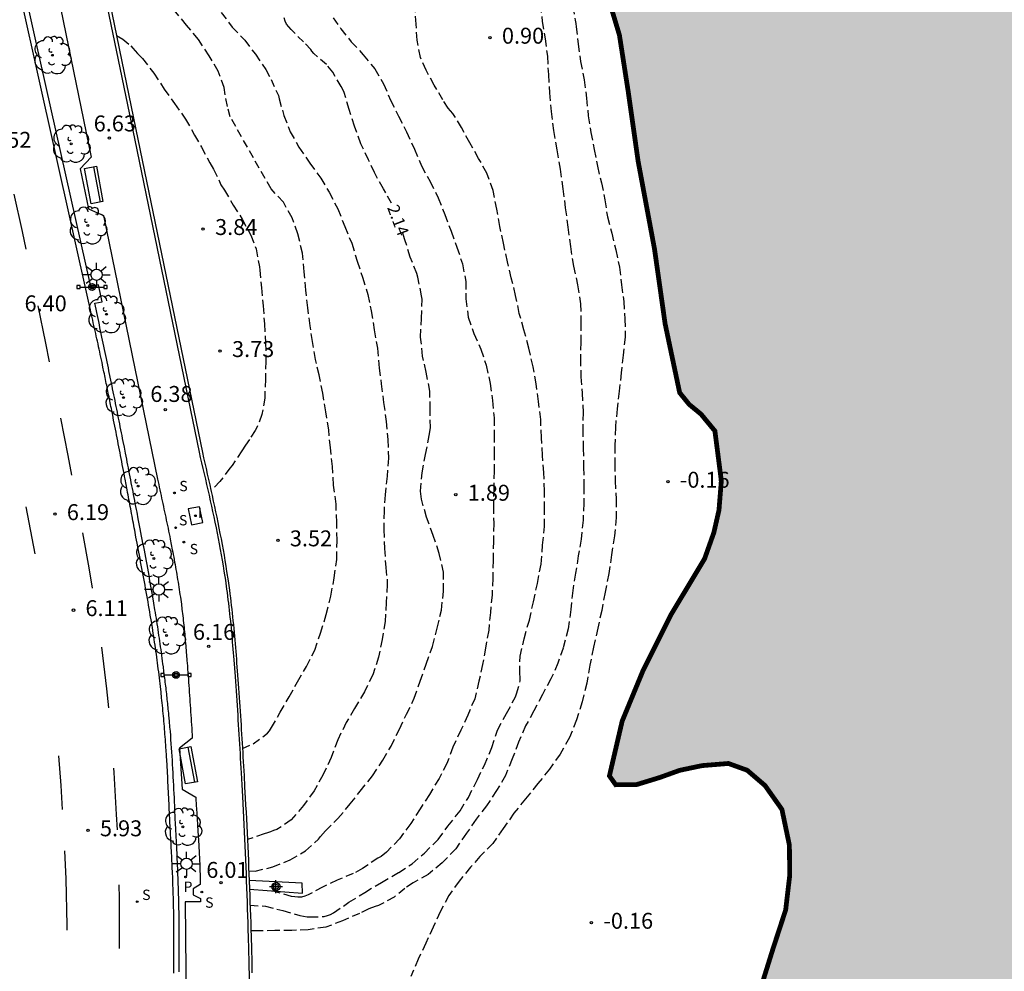
# Model space of a CAD drawing. Units: metres. Extents: x 582743 to 583095, y 4796790 to 4797041.
# Drawn here: x 582803 to 582865, y 4796841 to 4796901 of the extents above; entities that cross this region are included whole.
import ezdxf

# ---------------------------------------------------------------- set-up
doc = ezdxf.new("R2010")
doc.units = ezdxf.units.M
doc.header["$MEASUREMENT"] = 0
doc.linetypes.add('TRAZOS_NORMALES', pattern=[0.75, 0.5, -0.25])
for name, color, linetype in [('020194', 31, 'TRAZOS_NORMALES'), ('020195', 30, 'TRAZOS_NORMALES'), ('020204', 9, 'Continuous'), ('020307', 24, 'Continuous'), ('020308', 9, 'Continuous'), ('060106', 9, 'BARANDILLA'), ('060108', 9, 'Continuous'), ('070105', 6, 'Continuous'), ('070113', 9, 'Continuous'), ('090202', 1, 'Continuous'), ('090210', 9, 'Continuous'), ('100116', 71, 'Continuous'), ('100202', 3, 'Continuous'), ('210203', 4, 'Continuous'), ('210204', 9, 'Continuous'), ('210303', 4, 'Continuous'), ('210304', 9, 'Continuous'), ('250206', 9, 'Continuous'), ('260101', 9, 'Continuous'), ('270104', 9, 'Continuous'), ('270204', 9, 'Continuous'), ('270304', 9, 'Continuous'), ('990506', 131, 'Continuous'), ('Centroides', 1, 'Continuous')]:
    doc.layers.add(name, color=color, linetype=linetype)
doc.layers.add('050111', color=5, linetype='Continuous', lineweight=30)
doc.styles.add('ARIAL', font='arial.ttf', dxfattribs={"height": 1})
doc.styles.add('ARIALI', font='ariali.ttf', dxfattribs={"height": 1})
doc.styles.add('ROMANS', font='romans__.ttf', dxfattribs={"height": 1})
doc.linetypes.add('BARANDILLA', pattern='A,1,[201,DONOSTI.shx,S=0.1,R=0,X=0,Y=0],1', length=2)

# ---------------------------------------------------------------- blocks, each defined once
blk = doc.blocks.new('Centroide')
for points in [[(0.402, 0), (-0.402, 0)], [(0, -0.402), (0, 0.402)]]:
    blk.add_lwpolyline(points)
for radius in [0.256, 0.159]:
    blk.add_circle((0, 0), radius)
blk = doc.blocks.new('FAROLA')
for p, q in [((0, 0.355), (0, 0.755)), ((-0.355, 0), (-0.895, 0)), ((-0.63, 0.51), (-0.255, 0.245)), ((0.605, 0.49), (0.276, 0.223)), ((0.355, 0), (0.855, 0)), ((-0.65, -0.52), (-0.255, -0.24)), ((0, -0.355), (0, -0.755)), ((0.585, -0.52), (0.256, -0.246))]:
    blk.add_line(p, q)
blk.add_circle((0, 0), 0.355)
blk = doc.blocks.new('ARBOL')
blk.add_circle((0, 0), 0.0587)
for centre, radius, start, end in [((-0.564, 0.381), 0.532, 92.28, 254.58), ((-0.28, 0.855), 0.3, 359.28777, 173.60777), ((0.097, 0.97), 0.21, 23.15651, 160.46651), ((0.438, 0.881), 0.24, 301.57804, 139.32804), ((0.656, 0.288), 0.443, 319.85562, 114.76562), ((-0.091, 0.321), 0.12, 119.14, 310.56), ((0.819, -0.249), 0.383, 235.52754, 62.02753), ((-0.556, -0.339), 0.555, 142.64, 266.54), ((-0.039, -0.384), 0.21, 189.64, 323.88), ((-0.301, -0.676), 0.45, 213.78, 295.32), ((0.299, -0.624), 0.532, 224.67, 0.24)]:
    blk.add_arc(centre, radius, start, end)
blk = doc.blocks.new('REIND')
blk.add_circle((0, 0), 0.055)
blk = doc.blocks.new('BANCO')
blk.add_line((1.125, 0.1875), (-1.125, 0.1875))
blk.add_lwpolyline([(1.125, 0.75), (1.125, 0), (-1.125, 0), (-1.125, 0.75)], close=True)
blk = doc.blocks.new('SANEA')
blk.add_circle((0, 0), 0.055)
blk = doc.blocks.new('PANINF')
for p, q in [((-0.749, 0), (0, 0)), ((0, 0), (0.749, 0))]:
    blk.add_line(p, q)
for points in [[(-0.749, -0.099), (-0.749, 0.099), (-0.947, 0.099), (-0.947, -0.099)], [(0.947, -0.099), (0.947, 0.099), (0.749, 0.099), (0.749, -0.099)]]:
    blk.add_lwpolyline(points, close=True)
for radius in [0.21, 0.12]:
    blk.add_circle((0, 0), radius)
blk = doc.blocks.new('COTAPU')
blk.add_circle((0, 0), 0.075)
blk = doc.blocks.new('PLUVI2')
blk.add_circle((0, 0), 0.055)

msp = doc.modelspace()

# ---------------------------------------------------------------- hatches: boundary and pattern name
at = {"layer": '990506'}
msp.add_hatch(color=256, dxfattribs=at).paths.add_polyline_path([(582873.274, 4796963.88), (582867.196, 4796960.731), (582863.343, 4796958.708), (582853.235, 4796953.334), (582853.25, 4796953.28), (582853.263, 4796953.229), (582853.274, 4796953.176), (582853.284, 4796953.122), (582853.293, 4796953.066), (582853.3, 4796953.009), (582853.304, 4796952.95), (582853.307, 4796952.89), (582853.306, 4796952.779), (582853.297, 4796952.667), (582853.288, 4796952.604), (582853.278, 4796952.542), (582853.265, 4796952.481), (582853.249, 4796952.421), (582853.232, 4796952.362), (582853.212, 4796952.304), (582853.19, 4796952.247), (582853.166, 4796952.19), (582853.141, 4796952.135), (582853.113, 4796952.081), (582853.083, 4796952.027), (582853.051, 4796951.975), (582853.018, 4796951.924), (582852.982, 4796951.873), (582852.944, 4796951.824), (582852.905, 4796951.776), (582852.864, 4796951.73), (582852.82, 4796951.685), (582852.775, 4796951.641), (582852.727, 4796951.599), (582852.644, 4796951.531), (582852.558, 4796951.47), (582852.513, 4796951.441), (582852.466, 4796951.413), (582852.42, 4796951.387), (582852.372, 4796951.363), (582852.324, 4796951.34), (582852.275, 4796951.319), (582852.226, 4796951.3), (582852.176, 4796951.282), (582852.125, 4796951.266), (582852.074, 4796951.252), (582852.023, 4796951.239), (582851.971, 4796951.228), (582851.918, 4796951.219), (582851.866, 4796951.212), (582851.812, 4796951.206), (582851.759, 4796951.202), (582851.705, 4796951.201), (582851.651, 4796951.201), (582851.597, 4796951.203), (582851.543, 4796951.207), (582851.444, 4796951.217), (582851.346, 4796951.236), (582851.292, 4796951.248), (582851.238, 4796951.262), (582851.186, 4796951.278), (582851.135, 4796951.296), (582851.085, 4796951.315), (582851.036, 4796951.335), (582850.988, 4796951.357), (582850.941, 4796951.381), (582850.895, 4796951.405), (582850.851, 4796951.431), (582850.807, 4796951.457), (582850.765, 4796951.485), (582850.724, 4796951.514), (582850.683, 4796951.544), (582850.644, 4796951.574), (582850.606, 4796951.606), (582850.568, 4796951.638), (582850.532, 4796951.671), (582850.497, 4796951.705), (582850.463, 4796951.74), (582850.411, 4796951.795), (582850.394, 4796951.815), (582830.251, 4796941.162), (582830.255, 4796941.144), (582830.266, 4796941.101), (582830.275, 4796941.056), (582830.283, 4796941.011), (582830.291, 4796940.964), (582830.297, 4796940.917), (582830.306, 4796940.821), (582830.308, 4796940.723), (582830.308, 4796940.664), (582830.305, 4796940.605), (582830.3, 4796940.547), (582830.293, 4796940.489), (582830.284, 4796940.431), (582830.273, 4796940.374), (582830.26, 4796940.318), (582830.246, 4796940.262), (582830.229, 4796940.206), (582830.21, 4796940.151), (582830.19, 4796940.096), (582830.168, 4796940.042), (582830.144, 4796939.989), (582830.117, 4796939.936), (582830.089, 4796939.885), (582830.059, 4796939.833), (582830.027, 4796939.783), (582829.993, 4796939.734), (582829.957, 4796939.685), (582829.919, 4796939.638), (582829.848, 4796939.557), (582829.773, 4796939.483), (582829.73, 4796939.444), (582829.687, 4796939.407), (582829.642, 4796939.372), (582829.597, 4796939.339), (582829.55, 4796939.307), (582829.503, 4796939.277), (582829.454, 4796939.249), (582829.405, 4796939.222), (582829.355, 4796939.198), (582829.304, 4796939.175), (582829.252, 4796939.153), (582829.2, 4796939.134), (582829.146, 4796939.116), (582829.092, 4796939.1), (582829.038, 4796939.086), (582828.983, 4796939.074), (582828.927, 4796939.064), (582828.871, 4796939.056), (582828.814, 4796939.05), (582828.757, 4796939.046), (582828.66, 4796939.042), (582828.564, 4796939.046), (582828.515, 4796939.049), (582828.466, 4796939.054), (582828.417, 4796939.061), (582828.369, 4796939.069), (582828.322, 4796939.078), (582828.275, 4796939.089), (582828.228, 4796939.101), (582828.182, 4796939.114), (582828.137, 4796939.129), (582828.092, 4796939.144), (582828.048, 4796939.161), (582828.004, 4796939.18), (582827.961, 4796939.199), (582827.918, 4796939.22), (582827.876, 4796939.242), (582827.835, 4796939.265), (582827.795, 4796939.29), (582827.755, 4796939.315), (582827.715, 4796939.342), (582827.677, 4796939.37), (582827.609, 4796939.423), (582827.544, 4796939.479), (582827.51, 4796939.511), (582827.477, 4796939.543), (582827.446, 4796939.576), (582827.416, 4796939.608), (582827.38, 4796939.661), (582823.688, 4796937.709), (582827.804, 4796931.335), (582830.011, 4796923.264), (582833.371, 4796916.392), (582838.304, 4796906.758), (582838.699, 4796905.3), (582839.487, 4796902.896), (582840.467, 4796899.636), (582841.018, 4796896.096), (582841.646, 4796891.688), (582842.67, 4796886.2), (582843.338, 4796881.492), (582844.25, 4796877.173), (582844.846, 4796876.437), (582845.59, 4796875.825), (582846.462, 4796874.769), (582846.866, 4796871.637), (582846.718, 4796869.797), (582846.398, 4796868.389), (582845.814, 4796866.741), (582843.708, 4796863.235), (582841.962, 4796859.749), (582840.642, 4796856.549), (582839.84, 4796853.105), (582840.236, 4796852.549), (582841.537, 4796852.557), (582843.005, 4796853.007), (582844.247, 4796853.455), (582845.659, 4796853.753), (582847.311, 4796853.887), (582848.489, 4796853.461), (582849.609, 4796852.501), (582850.669, 4796851.003), (582851.139, 4796848.759), (582851.159, 4796846.853), (582850.905, 4796844.689), (582850.105, 4796842.239), (582849.301, 4796839.665), (582847.721, 4796836.714), (582846.695, 4796835.254), (582845.029, 4796833.436), (582842.897, 4796829.85), (582841.625, 4796827.672), (582840.667, 4796825.4), (582839.589, 4796822.542), (582838.167, 4796819.578), (582838.167, 4796818.318), (582838.779, 4796817.082), (582839.925, 4796816.402), (582840.887, 4796815.43), (582841.575, 4796814.284), (582842.341, 4796812.37), (582842.815, 4796811.44), (582843.664, 4796809.826), (582844.362, 4796808.51), (582845.064, 4796807.63), (582845.49, 4796806.174), (582845.566, 4796804.569), (582845.568, 4796802.413), (582845.784, 4796801.231), (582846.452, 4796799.855), (582846.896, 4796798.491), (582847.232, 4796796.721), (582847.556, 4796794.839), (582847.692, 4796792.707), (582848.058, 4796791.183), (582848.207, 4796790.141), (582900.641, 4796790.14), (582901.072, 4796791.39), (582902.004, 4796794.472), (582902.291, 4796796.758), (582902.495, 4796800.393), (582902.553, 4796803.577), (582902.421, 4796805.285), (582902.671, 4796809.097), (582902.835, 4796813.309), (582902.531, 4796816.713), (582902.497, 4796819.729), (582902.473, 4796823.701), (582902.661, 4796826.689), (582903.085, 4796828.681), (582903.647, 4796829.505), (582904.391, 4796830.219), (582905.377, 4796830.737), (582906.407, 4796831.728), (582906.571, 4796833.948), (582905.631, 4796836.094), (582904.519, 4796838.196), (582903.847, 4796840.97), (582903.299, 4796842.65), (582902.566, 4796844.656), (582901.962, 4796846.224), (582901.242, 4796849.07), (582899.988, 4796852.974), (582899.116, 4796855.752), (582898.334, 4796858.596), (582897.998, 4796860.764), (582898.214, 4796862.878), (582898.376, 4796864.894), (582898.912, 4796866.67), (582899.332, 4796869.064), (582899.294, 4796871.074), (582899.368, 4796874.277), (582899.554, 4796877.825), (582899.674, 4796882.603), (582900.255, 4796886.463), (582901.031, 4796890.539), (582902.159, 4796894.893), (582903.083, 4796897.659), (582903.539, 4796899.241), (582904.465, 4796903.318), (582906.045, 4796909.932), (582907.018, 4796913.386), (582908.201, 4796918.494), (582906.881, 4796921.102), (582904.401, 4796924.126), (582901.009, 4796926.686), (582897.162, 4796930.438), (582892.962, 4796935.542), (582891.93, 4796939.374), (582891.85, 4796941.246), (582889.586, 4796944.062), (582886.346, 4796946.07), (582881.962, 4796950.078), (582879.755, 4796954.342), (582878.667, 4796956.758), (582878.107, 4796960.797), (582877.242, 4796965.994), (582876.141, 4796965.41), (582876.152, 4796965.359), (582876.163, 4796965.316), (582876.172, 4796965.271), (582876.18, 4796965.226), (582876.188, 4796965.179), (582876.194, 4796965.132), (582876.203, 4796965.036), (582876.205, 4796964.938), (582876.205, 4796964.879), (582876.202, 4796964.82), (582876.197, 4796964.762), (582876.19, 4796964.704), (582876.181, 4796964.646), (582876.17, 4796964.589), (582876.157, 4796964.533), (582876.143, 4796964.477), (582876.126, 4796964.421), (582876.107, 4796964.366), (582876.087, 4796964.311), (582876.065, 4796964.257), (582876.041, 4796964.204), (582876.014, 4796964.151), (582875.986, 4796964.1), (582875.956, 4796964.048), (582875.924, 4796963.998), (582875.89, 4796963.949), (582875.854, 4796963.9), (582875.816, 4796963.853), (582875.745, 4796963.772), (582875.67, 4796963.698), (582875.627, 4796963.659), (582875.584, 4796963.622), (582875.539, 4796963.587), (582875.494, 4796963.554), (582875.447, 4796963.522), (582875.4, 4796963.492), (582875.351, 4796963.464), (582875.302, 4796963.437), (582875.252, 4796963.413), (582875.201, 4796963.39), (582875.149, 4796963.368), (582875.097, 4796963.349), (582875.043, 4796963.331), (582874.989, 4796963.315), (582874.935, 4796963.301), (582874.88, 4796963.289), (582874.824, 4796963.279), (582874.768, 4796963.271), (582874.711, 4796963.265), (582874.654, 4796963.261), (582874.557, 4796963.257), (582874.461, 4796963.261), (582874.412, 4796963.264), (582874.363, 4796963.269), (582874.314, 4796963.276), (582874.266, 4796963.284), (582874.219, 4796963.293), (582874.172, 4796963.304), (582874.125, 4796963.316), (582874.079, 4796963.329), (582874.034, 4796963.344), (582873.989, 4796963.359), (582873.945, 4796963.376), (582873.901, 4796963.395), (582873.858, 4796963.414), (582873.815, 4796963.435), (582873.773, 4796963.457), (582873.732, 4796963.48), (582873.692, 4796963.505), (582873.652, 4796963.53), (582873.612, 4796963.557), (582873.574, 4796963.585), (582873.506, 4796963.638), (582873.441, 4796963.694), (582873.407, 4796963.726), (582873.374, 4796963.758), (582873.343, 4796963.791), (582873.313, 4796963.823)], flags=0)

# ---------------------------------------------------------------- linework, layer by layer
at = {"layer": '020194'}
for points, elevation in [([(582835.512, 4796901.535), (582835.622, 4796900.486), (582835.804, 4796899.399), (582835.943, 4796898.311), (582836.007, 4796897.149), (582836.073, 4796896.001), (582836.177, 4796894.832), (582836.339, 4796893.635), (582836.539, 4796892.415), (582836.745, 4796891.206), (582836.923, 4796889.976), (582837.068, 4796888.771), (582837.236, 4796887.565), (582837.391, 4796886.342), (582837.579, 4796885.122), (582837.845, 4796883.938), (582838.033, 4796882.761), (582838.039, 4796881.555), (582838.039, 4796880.336), (582838.03, 4796879.336), (582838.039, 4796878.161), (582838.123, 4796877.152), (582838.188, 4796875.935), (582838.17, 4796874.904), (582838.195, 4796873.678), (582838.221, 4796872.496), (582838.233, 4796871.304), (582838.243, 4796870.23), (582838.184, 4796869.159), (582838.064, 4796867.974), (582837.887, 4796866.918), (582837.716, 4796865.831), (582837.534, 4796864.748), (582837.422, 4796863.554), (582837.25, 4796862.349), (582836.937, 4796861.136), (582836.609, 4796860.188), (582836.168, 4796859.209), (582835.638, 4796858.216), (582835.102, 4796857.188), (582834.582, 4796856.243), (582834.134, 4796855.23), (582833.738, 4796854.168), (582833.309, 4796853.128), (582832.762, 4796852.187), (582832.129, 4796851.235), (582831.472, 4796850.39), (582830.866, 4796849.503), (582830.191, 4796848.531), (582829.333, 4796847.637), (582828.471, 4796846.922), (582827.523, 4796846.382), (582827.002, 4796846.043), (582826.328, 4796845.497), (582825.342, 4796844.96), (582825.145, 4796844.908), (582824.738, 4796844.749), (582824.15, 4796844.469), (582823.089, 4796843.999), (582822.037, 4796843.617), (582820.936, 4796843.443), (582819.901, 4796843.403), (582818.846, 4796843.388), (582817.793, 4796843.385), (582817.335, 4796843.385)], 0.64), ([(582816.804, 4796854.833), (582817.468, 4796855.127), (582818.376, 4796855.788), (582818.508, 4796855.942), (582818.632, 4796856.138), (582819.179, 4796857.101), (582819.74, 4796858.074), (582820.257, 4796859.014), (582820.817, 4796859.986), (582821.342, 4796860.997), (582821.707, 4796862.076), (582822.068, 4796863.237), (582822.351, 4796864.398), (582822.562, 4796865.537), (582822.718, 4796866.705), (582822.739, 4796867.883), (582822.724, 4796869.025), (582822.682, 4796870.171), (582822.526, 4796871.368), (582822.463, 4796872.538), (582822.321, 4796873.721), (582822.216, 4796874.829), (582822.043, 4796875.971), (582821.846, 4796877.135), (582821.615, 4796878.285), (582821.383, 4796879.261), (582821.203, 4796880.387), (582821.05, 4796881.377), (582820.902, 4796882.501), (582820.789, 4796883.615), (582820.684, 4796884.767), (582820.574, 4796885.929), (582820.277, 4796887.153), (582819.918, 4796888.145), (582819.372, 4796889.141), (582818.597, 4796889.972), (582816.03, 4796894.502), (582815.856, 4796895.148), (582815.65, 4796896.331), (582815.282, 4796897.37), (582814.712, 4796898.336), (582814.035, 4796899.358), (582813.284, 4796900.253), (582812.522, 4796901.188)], 3.14), ([(582815.476, 4796901.048), (582816.16, 4796900.131), (582816.943, 4796899.3), (582817.622, 4796898.422), (582818.263, 4796897.478), (582818.599, 4796896.85), (582819.057, 4796895.831), (582819.11, 4796895.632), (582819.4, 4796894.581), (582819.805, 4796893.561), (582820.352, 4796892.583), (582821.037, 4796891.587), (582821.72, 4796890.644), (582822.247, 4796889.771), (582822.786, 4796888.712), (582823.23, 4796887.613), (582823.661, 4796886.553), (582824.015, 4796885.436), (582824.342, 4796884.418), (582824.676, 4796883.331), (582824.877, 4796882.322), (582825.081, 4796881.116), (582825.272, 4796879.96), (582825.393, 4796878.721), (582825.516, 4796877.718), (582825.668, 4796876.549), (582825.834, 4796875.371), (582825.924, 4796874.239), (582825.97, 4796873.051), (582825.882, 4796871.933), (582825.764, 4796870.762), (582825.691, 4796869.755), (582825.682, 4796868.586), (582825.725, 4796867.388), (582825.799, 4796866.198), (582825.896, 4796865.332), (582825.878, 4796865.125), (582825.833, 4796864.002), (582825.761, 4796862.81), (582825.582, 4796861.672), (582825.34, 4796860.561), (582824.987, 4796859.453), (582824.47, 4796858.394), (582823.843, 4796857.341), (582823.323, 4796856.454), (582822.782, 4796855.364), (582822.364, 4796854.264), (582821.853, 4796853.154), (582821.302, 4796852.174), (582820.644, 4796851.245), (582819.857, 4796850.337), (582818.97, 4796849.739), (582818.748, 4796849.68), (582818.561, 4796849.598), (582818.368, 4796849.541), (582818.167, 4796849.461), (582817.114, 4796849.103)], 2.64), ([(582817.284, 4796844.992), (582818.24, 4796844.925), (582819.339, 4796844.652), (582820.404, 4796844.342), (582820.86, 4796844.252), (582821.062, 4796844.247), (582821.924, 4796844.275), (582822.141, 4796844.33), (582822.336, 4796844.41), (582822.519, 4796844.509), (582823.487, 4796845.172), (582824.483, 4796845.792), (582825.522, 4796846.411), (582826.612, 4796847.041), (582827.454, 4796847.59), (582828.224, 4796848.254), (582829.081, 4796849.116), (582829.702, 4796849.942), (582830.469, 4796850.922), (582830.986, 4796851.759), (582831.554, 4796852.88), (582831.988, 4796853.784), (582832.461, 4796854.885), (582832.816, 4796855.982), (582833.385, 4796857.034), (582833.935, 4796858.065), (582834.004, 4796858.264), (582834.243, 4796859.076), (582834.245, 4796859.303), (582834.22, 4796859.523), (582834.228, 4796860.616), (582834.484, 4796861.715), (582834.813, 4796862.884), (582835.072, 4796864.034), (582835.32, 4796865.191), (582835.548, 4796866.402), (582835.648, 4796867.606), (582835.756, 4796868.76), (582835.773, 4796869.84), (582835.764, 4796870.996), (582835.721, 4796872.153), (582835.639, 4796873.237), (582835.574, 4796874.336), (582835.526, 4796875.491), (582835.392, 4796876.625), (582835.242, 4796877.719), (582835.048, 4796878.804), (582834.778, 4796879.974), (582834.477, 4796881.115), (582834.182, 4796882.154), (582833.951, 4796883.283), (582833.679, 4796884.381), (582833.446, 4796885.394), (582833.182, 4796886.567), (582832.955, 4796887.616), (582832.768, 4796888.697), (582832.538, 4796889.859), (582832.149, 4796890.968), (582831.631, 4796891.882), (582831.07, 4796892.856), (582830.551, 4796893.817), (582830.02, 4796894.709), (582829.707, 4796895.038), (582829.387, 4796895.567), (582828.848, 4796896.485), (582828.331, 4796897.433), (582827.981, 4796898.229), (582827.77, 4796899.305), (582827.707, 4796900.32), (582827.639, 4796901.438)], 1.14), ([(582837.557, 4796901.427), (582837.695, 4796900.574), (582837.739, 4796900.367), (582837.763, 4796900.154), (582837.878, 4796899.063), (582838.021, 4796897.969), (582838.26, 4796896.814), (582838.404, 4796895.66), (582838.513, 4796894.553), (582838.671, 4796893.517), (582838.887, 4796892.442), (582839.091, 4796891.39), (582839.337, 4796890.357), (582839.558, 4796889.281), (582839.714, 4796888.215), (582839.989, 4796887.194), (582840.243, 4796886.14), (582840.473, 4796885.045), (582840.596, 4796883.948), (582840.739, 4796882.907), (582840.814, 4796881.798), (582840.826, 4796880.666), (582840.698, 4796879.531), (582840.588, 4796878.427), (582840.447, 4796877.272), (582840.326, 4796876.162), (582840.212, 4796875.007), (582840.183, 4796873.852), (582840.171, 4796872.722), (582840.209, 4796871.63), (582840.259, 4796870.485), (582840.256, 4796869.327), (582840.16, 4796868.175), (582839.974, 4796866.991), (582839.797, 4796865.808), (582839.573, 4796864.636), (582839.354, 4796863.499), (582839.112, 4796862.386), (582838.84, 4796861.182), (582838.616, 4796860.057), (582838.42, 4796858.924), (582838.125, 4796857.749), (582837.777, 4796856.618), (582837.325, 4796855.512), (582836.758, 4796854.469), (582836.08, 4796853.536), (582835.351, 4796852.62), (582834.58, 4796851.671), (582833.845, 4796850.766), (582833.172, 4796849.801), (582832.516, 4796848.866), (582831.714, 4796848.052), (582831.117, 4796847.369), (582830.417, 4796846.499), (582829.757, 4796845.592), (582829.212, 4796844.56), (582828.786, 4796843.607), (582828.312, 4796842.593), (582827.837, 4796841.601), (582827.377, 4796840.519)], 0.14), ([(582822.493, 4796900.704), (582822.986, 4796900.025), (582823.634, 4796899.205), (582824.391, 4796898.397), (582825.11, 4796897.501), (582825.662, 4796896.575), (582826.098, 4796895.55), (582826.592, 4796894.545), (582827.108, 4796893.552), (582827.603, 4796892.458), (582828.045, 4796891.423), (582828.578, 4796890.434), (582829.097, 4796889.41), (582829.498, 4796888.37), (582829.903, 4796887.311), (582830.269, 4796886.317), (582830.614, 4796885.257), (582830.825, 4796884.162), (582830.82, 4796883.058), (582830.981, 4796881.917), (582831.327, 4796880.881), (582831.764, 4796879.906), (582832.108, 4796878.897), (582832.35, 4796877.757), (582832.506, 4796876.68), (582832.604, 4796875.593), (582832.601, 4796874.54), (582832.606, 4796873.439), (582832.601, 4796872.262), (582832.577, 4796871.147), (582832.558, 4796870.067), (582832.579, 4796868.958), (582832.562, 4796867.858), (582832.535, 4796866.659), (582832.524, 4796865.525), (582832.476, 4796864.466), (582832.365, 4796863.359), (582832.263, 4796862.254), (582832.061, 4796861.134), (582831.88, 4796860.112), (582831.65, 4796859.063), (582831.387, 4796857.956), (582830.943, 4796856.919), (582830.517, 4796855.981), (582830.014, 4796854.913), (582829.641, 4796853.894), (582829.143, 4796852.941), (582828.536, 4796851.946), (582827.959, 4796851.03), (582827.365, 4796850.111), (582826.668, 4796849.161), (582825.845, 4796848.32), (582825.51, 4796848.053), (582825.308, 4796847.939), (582824.345, 4796847.293), (582823.763, 4796846.969), (582822.754, 4796846.561), (582821.837, 4796846.125), (582820.924, 4796845.63), (582820.719, 4796845.545), (582820.502, 4796845.497), (582820.289, 4796845.489), (582820.089, 4796845.504), (582819.884, 4796845.542), (582818.672, 4796845.886)], 1.64), ([(582808.899, 4796899.598), (582809.293, 4796899.381), (582809.795, 4796898.964), (582809.922, 4796898.809), (582810.217, 4796898.482), (582810.533, 4796898.156), (582811.238, 4796897.233), (582811.887, 4796896.241), (582812.534, 4796895.329), (582813.227, 4796894.355), (582813.798, 4796893.352), (582814.228, 4796892.586), (582814.766, 4796891.605), (582814.995, 4796891.209), (582815.449, 4796890.234), (582815.68, 4796889.898), (582816.23, 4796888.952), (582816.779, 4796888.077), (582817.332, 4796887.057), (582817.655, 4796886.2), (582817.873, 4796885.083), (582817.89, 4796884.875), (582817.991, 4796883.756), (582818.106, 4796882.626), (582818.178, 4796881.488), (582818.259, 4796880.299), (582818.265, 4796879.158), (582818.243, 4796878.016), (582818.199, 4796876.836), (582818.022, 4796875.794), (582817.711, 4796874.982), (582817.594, 4796874.799), (582817.246, 4796874.23), (582816.999, 4796873.875), (582816.754, 4796873.524), (582816.161, 4796872.607), (582816.018, 4796872.43), (582815.387, 4796871.596), (582814.828, 4796871.017)], 3.64)]:
    msp.add_lwpolyline(points, dxfattribs=dict(at, elevation=elevation))
at = {"layer": '020195', "elevation": 2.14}
for points in [[(582826.153, 4796889.068), (582825.661, 4796889.979), (582825.086, 4796890.992), (582824.725, 4796891.794), (582824.231, 4796892.808), (582823.839, 4796893.902), (582823.499, 4796894.966), (582823.185, 4796896.017), (582823.103, 4796896.213), (582823.006, 4796896.39), (582822.478, 4796897.297), (582822.075, 4796897.778), (582821.283, 4796898.464), (582821.156, 4796898.625), (582821.105, 4796898.726), (582820.644, 4796899.197), (582819.859, 4796899.974), (582819.563, 4796900.325), (582819.476, 4796900.513), (582819.423, 4796900.716)], [(582817.202, 4796847.141), (582817.599, 4796847.129), (582818.707, 4796847.388), (582819.807, 4796847.83), (582820.765, 4796848.406), (582821.581, 4796849.125), (582821.707, 4796849.302), (582822.012, 4796849.651), (582822.788, 4796850.436), (582823.575, 4796851.342), (582824.192, 4796852.148), (582824.971, 4796853.101), (582825.618, 4796854.097), (582826.131, 4796854.964), (582826.662, 4796856.049), (582827.106, 4796856.974), (582827.592, 4796857.98), (582827.951, 4796859.051), (582828.336, 4796860.133), (582828.732, 4796861.243), (582829.028, 4796862.391), (582829.293, 4796863.511), (582829.422, 4796864.7), (582829.423, 4796865.898), (582829.159, 4796867.082), (582828.774, 4796868.202), (582828.362, 4796869.353), (582828.035, 4796870.483), (582827.973, 4796870.987), (582828.09, 4796872.133), (582828.29, 4796873.287), (582828.535, 4796874.477), (582828.6, 4796874.961), (582828.591, 4796876.112), (582828.568, 4796877.261), (582828.339, 4796878.468), (582828.116, 4796879.473), (582827.986, 4796880.659), (582828.044, 4796881.83), (582828.076, 4796883.036), (582828.048, 4796883.254), (582827.819, 4796884.422), (582827.751, 4796884.65), (582827.334, 4796885.688), (582827.005, 4796886.778), (582826.813, 4796887.328)]]:
    msp.add_lwpolyline(points, dxfattribs=at)
at = {"layer": '050111', "const_width": 0.3, "flags": 128}
msp.add_lwpolyline([(582839.487, 4796902.896), (582840.467, 4796899.636), (582841.018, 4796896.096), (582841.646, 4796891.688), (582842.67, 4796886.2), (582843.338, 4796881.492), (582844.25, 4796877.173), (582844.846, 4796876.437), (582845.59, 4796875.825), (582846.462, 4796874.769), (582846.866, 4796871.637), (582846.718, 4796869.797), (582846.398, 4796868.389), (582845.814, 4796866.741), (582843.708, 4796863.235), (582841.962, 4796859.749), (582840.642, 4796856.549), (582839.84, 4796853.105), (582840.236, 4796852.549), (582841.537, 4796852.557), (582843.005, 4796853.007), (582844.247, 4796853.455), (582845.659, 4796853.753), (582847.311, 4796853.887), (582848.489, 4796853.461), (582849.609, 4796852.501), (582850.669, 4796851.003), (582851.139, 4796848.759), (582851.159, 4796846.853), (582850.905, 4796844.689), (582850.105, 4796842.239), (582849.301, 4796839.665)], dxfattribs=at)
at = {"layer": '060106', "flags": 128}
msp.add_lwpolyline([(582814.378, 4796790.142), (582814.504, 4796792.024), (582814.63, 4796793.906), (582814.805, 4796797.008), (582816.13, 4796817.347), (582816.715, 4796825.518), (582816.74, 4796825.858), (582816.765, 4796826.198), (582816.789, 4796826.538), (582816.814, 4796826.877), (582816.838, 4796827.217), (582816.863, 4796827.557), (582816.887, 4796827.896), (582816.91, 4796828.236), (582816.934, 4796828.576), (582816.957, 4796828.916), (582816.979, 4796829.255), (582817.001, 4796829.595), (582817.022, 4796829.935), (582817.043, 4796830.275), (582817.063, 4796830.615), (582817.082, 4796830.955), (582817.1, 4796831.296), (582817.118, 4796831.636), (582817.134, 4796831.976), (582817.15, 4796832.316), (582817.165, 4796832.656), (582817.178, 4796832.996), (582817.204, 4796833.688), (582817.224, 4796834.379), (582817.233, 4796834.73), (582817.241, 4796835.082), (582817.248, 4796835.433), (582817.254, 4796835.784), (582817.258, 4796836.136), (582817.262, 4796836.487), (582817.265, 4796836.838), (582817.266, 4796837.19), (582817.267, 4796837.541), (582817.267, 4796837.893), (582817.266, 4796838.244), (582817.264, 4796838.596), (582817.261, 4796838.947), (582817.257, 4796839.298), (582817.253, 4796839.65), (582817.248, 4796840.001), (582817.242, 4796840.353), (582817.236, 4796840.704), (582817.229, 4796841.056), (582817.222, 4796841.407), (582817.203, 4796842.2), (582817.183, 4796842.992), (582817.17, 4796843.433), (582817.157, 4796843.874), (582817.144, 4796844.315), (582817.129, 4796844.756), (582817.114, 4796845.197), (582817.098, 4796845.638), (582817.082, 4796846.079), (582817.064, 4796846.519), (582817.047, 4796846.96), (582817.028, 4796847.401), (582817.01, 4796847.842), (582816.99, 4796848.282), (582816.97, 4796848.723), (582816.95, 4796849.163), (582816.929, 4796849.604), (582816.907, 4796850.044), (582816.886, 4796850.485), (582816.863, 4796850.925), (582816.841, 4796851.366), (582816.818, 4796851.806), (582816.779, 4796852.549), (582816.738, 4796853.293), (582816.722, 4796853.595), (582816.705, 4796853.898), (582816.688, 4796854.201), (582816.671, 4796854.504), (582816.654, 4796854.806), (582816.636, 4796855.109), (582816.618, 4796855.412), (582816.6, 4796855.715), (582816.582, 4796856.017), (582816.563, 4796856.32), (582816.544, 4796856.623), (582816.525, 4796856.925), (582816.505, 4796857.228), (582816.485, 4796857.531), (582816.465, 4796857.833), (582816.445, 4796858.136), (582816.424, 4796858.439), (582816.402, 4796858.741), (582816.381, 4796859.044), (582816.359, 4796859.347), (582816.319, 4796859.872), (582816.279, 4796860.397), (582816.262, 4796860.62), (582816.244, 4796860.842), (582816.226, 4796861.065), (582816.207, 4796861.287), (582816.188, 4796861.51), (582816.169, 4796861.732), (582816.149, 4796861.955), (582816.129, 4796862.177), (582816.108, 4796862.399), (582816.086, 4796862.621), (582816.064, 4796862.843), (582816.041, 4796863.065), (582816.018, 4796863.287), (582815.993, 4796863.509), (582815.968, 4796863.73), (582815.942, 4796863.951), (582815.915, 4796864.172), (582815.887, 4796864.394), (582815.858, 4796864.615), (582815.829, 4796864.836), (582815.75, 4796865.4), (582815.664, 4796865.963), (582815.61, 4796866.305), (582815.554, 4796866.647), (582815.494, 4796866.988), (582815.433, 4796867.329), (582815.37, 4796867.67), (582815.304, 4796868.011), (582815.237, 4796868.351), (582815.169, 4796868.691), (582815.099, 4796869.031), (582815.027, 4796869.37), (582814.954, 4796869.71), (582814.88, 4796870.049), (582814.805, 4796870.388), (582814.729, 4796870.727), (582814.652, 4796871.065), (582814.575, 4796871.404), (582814.496, 4796871.742), (582814.418, 4796872.081), (582814.339, 4796872.419), (582814.26, 4796872.757), (582814.18, 4796873.096), (582814.101, 4796873.434), (582810.078, 4796893.037), (582806.004, 4796912.62), (582803.101, 4796926.802)], dxfattribs=at)
at = {"layer": '060108', "flags": 128}
msp.add_lwpolyline([(582812.493, 4796840.712), (582812.494, 4796840.928), (582812.496, 4796841.144), (582812.497, 4796841.361), (582812.498, 4796841.577), (582812.499, 4796841.959), (582812.5, 4796842.341), (582812.5, 4796842.506), (582812.5, 4796842.672), (582812.5, 4796842.838), (582812.5, 4796843.004), (582812.499, 4796843.169), (582812.499, 4796843.335), (582812.498, 4796843.501), (582812.497, 4796843.666), (582812.496, 4796843.832), (582812.494, 4796843.998), (582812.493, 4796844.164), (582812.491, 4796844.329), (582812.488, 4796844.495), (582812.486, 4796844.661), (582812.483, 4796844.826), (582812.48, 4796844.992), (582812.476, 4796845.158), (582812.472, 4796845.323), (582812.468, 4796845.489), (582812.463, 4796845.655), (582812.454, 4796845.982), (582812.442, 4796846.31), (582812.436, 4796846.471), (582812.43, 4796846.633), (582812.423, 4796846.795), (582812.416, 4796846.957), (582812.409, 4796847.119), (582812.401, 4796847.28), (582812.393, 4796847.442), (582812.386, 4796847.604), (582812.377, 4796847.766), (582812.369, 4796847.927), (582812.361, 4796848.089), (582812.352, 4796848.251), (582812.344, 4796848.412), (582812.335, 4796848.574), (582812.327, 4796848.736), (582812.318, 4796848.898), (582812.309, 4796849.059), (582812.301, 4796849.221), (582812.292, 4796849.383), (582812.284, 4796849.545), (582812.265, 4796849.895), (582812.248, 4796850.246), (582812.239, 4796850.435), (582812.229, 4796850.624), (582812.22, 4796850.813), (582812.211, 4796851.002), (582812.202, 4796851.191), (582812.193, 4796851.38), (582812.185, 4796851.569), (582812.176, 4796851.758), (582812.167, 4796851.947), (582812.157, 4796852.136), (582812.148, 4796852.324), (582812.139, 4796852.513), (582812.129, 4796852.702), (582812.12, 4796852.891), (582812.11, 4796853.08), (582812.1, 4796853.269), (582812.09, 4796853.458), (582812.079, 4796853.647), (582812.068, 4796853.836), (582812.057, 4796854.024), (582812.035, 4796854.378), (582812.012, 4796854.731), (582812.001, 4796854.895), (582811.989, 4796855.06), (582811.978, 4796855.224), (582811.966, 4796855.388), (582811.954, 4796855.553), (582811.941, 4796855.717), (582811.928, 4796855.881), (582811.915, 4796856.045), (582811.901, 4796856.21), (582811.888, 4796856.374), (582811.873, 4796856.538), (582811.859, 4796856.702), (582811.844, 4796856.866), (582811.829, 4796857.03), (582811.814, 4796857.194), (582811.798, 4796857.359), (582811.782, 4796857.523), (582811.765, 4796857.686), (582811.748, 4796857.85), (582811.731, 4796858.014), (582811.694, 4796858.364), (582811.655, 4796858.714), (582811.634, 4796858.9), (582811.612, 4796859.085), (582811.59, 4796859.271), (582811.568, 4796859.457), (582811.545, 4796859.642), (582811.521, 4796859.828), (582811.498, 4796860.013), (582811.473, 4796860.199), (582811.449, 4796860.384), (582811.423, 4796860.569), (582811.398, 4796860.755), (582811.373, 4796860.94), (582811.346, 4796861.125), (582811.32, 4796861.31), (582811.292, 4796861.495), (582811.264, 4796861.68), (582811.236, 4796861.865), (582811.208, 4796862.05), (582811.179, 4796862.234), (582811.149, 4796862.419), (582811.085, 4796862.813), (582811.02, 4796863.206), (582810.984, 4796863.415), (582810.948, 4796863.624), (582810.912, 4796863.833), (582810.875, 4796864.042), (582810.838, 4796864.25), (582810.801, 4796864.459), (582810.763, 4796864.667), (582810.725, 4796864.876), (582810.686, 4796865.084), (582810.648, 4796865.293), (582810.609, 4796865.501), (582810.57, 4796865.709), (582810.53, 4796865.918), (582810.491, 4796866.126), (582810.452, 4796866.334), (582810.412, 4796866.542), (582810.373, 4796866.751), (582810.333, 4796866.959), (582810.294, 4796867.167), (582810.254, 4796867.375), (582810.187, 4796867.732), (582810.12, 4796868.089), (582810.092, 4796868.237), (582810.065, 4796868.386), (582810.037, 4796868.534), (582810.009, 4796868.683), (582809.981, 4796868.832), (582809.954, 4796868.981), (582809.926, 4796869.129), (582809.899, 4796869.278), (582809.871, 4796869.427), (582809.843, 4796869.576), (582809.816, 4796869.724), (582809.788, 4796869.873), (582809.76, 4796870.022), (582809.733, 4796870.171), (582809.705, 4796870.319), (582809.677, 4796870.468), (582809.65, 4796870.617), (582809.622, 4796870.765), (582809.594, 4796870.914), (582809.566, 4796871.063), (582809.503, 4796871.397), (582809.44, 4796871.732), (582809.404, 4796871.917), (582809.369, 4796872.103), (582809.334, 4796872.289), (582809.298, 4796872.474), (582809.262, 4796872.66), (582809.227, 4796872.846), (582809.191, 4796873.031), (582809.155, 4796873.217), (582809.119, 4796873.402), (582809.083, 4796873.588), (582809.046, 4796873.774), (582809.01, 4796873.959), (582808.974, 4796874.145), (582808.938, 4796874.33), (582808.901, 4796874.516), (582808.865, 4796874.701), (582808.828, 4796874.887), (582808.792, 4796875.072), (582808.755, 4796875.258), (582808.718, 4796875.443), (582808.658, 4796875.75), (582808.597, 4796876.057), (582808.573, 4796876.178), (582808.549, 4796876.299), (582808.525, 4796876.421), (582808.501, 4796876.542), (582808.476, 4796876.663), (582808.452, 4796876.785), (582808.428, 4796876.906), (582808.404, 4796877.027), (582808.379, 4796877.149), (582808.355, 4796877.27), (582808.331, 4796877.391), (582808.306, 4796877.512), (582808.282, 4796877.634), (582808.257, 4796877.755), (582808.232, 4796877.876), (582808.207, 4796877.997), (582808.183, 4796878.118), (582808.158, 4796878.24), (582808.133, 4796878.361), (582808.108, 4796878.482), (582808.047, 4796878.77), (582807.987, 4796879.059), (582807.951, 4796879.226), (582807.916, 4796879.394), (582807.88, 4796879.561), (582807.844, 4796879.728), (582807.808, 4796879.895), (582807.772, 4796880.062), (582807.736, 4796880.23), (582807.699, 4796880.397), (582807.663, 4796880.564), (582807.626, 4796880.731), (582807.59, 4796880.898), (582807.553, 4796881.065), (582807.516, 4796881.232), (582807.479, 4796881.399), (582807.442, 4796881.566), (582807.405, 4796881.733), (582807.368, 4796881.9), (582807.331, 4796882.067), (582807.294, 4796882.234), (582807.256, 4796882.401), (582807.219, 4796882.568), (582807.182, 4796882.735), (582799.74, 4796916.122)], dxfattribs=at)
at = {"layer": '070105', "flags": 128}
msp.add_lwpolyline([(582817.248, 4796845.988), (582820.568, 4796845.75), (582820.56, 4796846.366), (582817.227, 4796846.539)], dxfattribs=at)
at = {"layer": '070113', "flags": 128}
for points in [[(582806.208, 4796912.641), (582809.968, 4796894.416), (582814.285, 4796873.418), (582814.362, 4796873.079), (582814.44, 4796872.741), (582814.517, 4796872.402), (582814.594, 4796872.063), (582814.67, 4796871.724), (582814.746, 4796871.385), (582814.822, 4796871.046), (582814.897, 4796870.707), (582814.971, 4796870.368), (582815.044, 4796870.029), (582815.117, 4796869.689), (582815.188, 4796869.35), (582815.258, 4796869.01), (582815.326, 4796868.67), (582815.393, 4796868.33), (582815.459, 4796867.989), (582815.523, 4796867.648), (582815.585, 4796867.307), (582815.645, 4796866.966), (582815.702, 4796866.624), (582815.759, 4796866.282), (582815.812, 4796865.94), (582815.9, 4796865.358), (582815.98, 4796864.775), (582816.012, 4796864.535), (582816.043, 4796864.294), (582816.073, 4796864.054), (582816.102, 4796863.814), (582816.129, 4796863.574), (582816.156, 4796863.333), (582816.182, 4796863.092), (582816.207, 4796862.851), (582816.232, 4796862.61), (582816.255, 4796862.369), (582816.278, 4796862.128), (582816.3, 4796861.886), (582816.322, 4796861.645), (582816.343, 4796861.404), (582816.363, 4796861.162), (582816.383, 4796860.92), (582816.403, 4796860.679), (582816.422, 4796860.437), (582816.44, 4796860.195), (582816.459, 4796859.953), (582816.499, 4796859.424), (582816.537, 4796858.895), (582816.558, 4796858.607), (582816.578, 4796858.32), (582816.599, 4796858.032), (582816.618, 4796857.744), (582816.638, 4796857.457), (582816.657, 4796857.169), (582816.676, 4796856.882), (582816.695, 4796856.594), (582816.713, 4796856.306), (582816.732, 4796856.019), (582816.75, 4796855.731), (582816.767, 4796855.444), (582816.785, 4796855.156), (582816.802, 4796854.868), (582816.819, 4796854.581), (582816.836, 4796854.293), (582816.853, 4796854.005), (582816.87, 4796853.718), (582816.886, 4796853.43), (582816.902, 4796853.142), (582816.942, 4796852.421), (582816.981, 4796851.7), (582817.005, 4796851.267), (582817.027, 4796850.833), (582817.05, 4796850.4), (582817.072, 4796849.966), (582817.093, 4796849.533), (582817.114, 4796849.099), (582817.135, 4796848.665), (582817.154, 4796848.232), (582817.174, 4796847.798), (582817.193, 4796847.364), (582817.211, 4796846.931), (582817.227, 4796846.539)], [(582817.227, 4796846.539), (582817.229, 4796846.497), (582817.245, 4796846.063), (582817.248, 4796845.988)], [(582817.248, 4796845.988), (582817.262, 4796845.629), (582817.277, 4796845.195), (582817.292, 4796844.761), (582817.307, 4796844.327), (582817.32, 4796843.893), (582817.333, 4796843.459), (582817.345, 4796843.025), (582817.365, 4796842.237), (582817.382, 4796841.449), (582817.389, 4796841.096), (582817.396, 4796840.742)]]:
    msp.add_lwpolyline(points, dxfattribs=at)
at = {"layer": '100116', "flags": 128}
for points in [[(582812.831, 4796840.808), (582812.833, 4796840.977), (582812.834, 4796841.146), (582812.836, 4796841.315), (582812.837, 4796841.484), (582812.838, 4796841.815), (582812.839, 4796842.147), (582812.839, 4796842.309), (582812.839, 4796842.471), (582812.839, 4796842.633), (582812.839, 4796842.796), (582812.838, 4796842.958), (582812.837, 4796843.12), (582812.837, 4796843.282), (582812.835, 4796843.445), (582812.834, 4796843.607), (582812.832, 4796843.769), (582812.831, 4796843.932), (582812.828, 4796844.094), (582812.826, 4796844.256), (582812.824, 4796844.418), (582812.821, 4796844.581), (582812.818, 4796844.743), (582812.814, 4796844.905), (582812.811, 4796845.067), (582812.807, 4796845.229), (582812.803, 4796845.392), (582812.793, 4796845.751), (582812.782, 4796846.109), (582812.776, 4796846.306), (582812.769, 4796846.503), (582812.762, 4796846.7), (582812.755, 4796846.896), (582812.747, 4796847.093), (582812.739, 4796847.29), (582812.73, 4796847.486), (582812.722, 4796847.683), (582812.713, 4796847.88), (582812.704, 4796848.076), (582812.695, 4796848.273), (582812.686, 4796848.47), (582812.677, 4796848.666), (582812.667, 4796848.863), (582812.658, 4796849.059), (582812.648, 4796849.256), (582812.638, 4796849.453), (582812.629, 4796849.649), (582812.619, 4796849.846), (582812.609, 4796850.043), (582812.587, 4796850.5), (582812.565, 4796850.957), (582812.552, 4796851.218), (582812.54, 4796851.479), (582812.527, 4796851.739), (582812.515, 4796852), (582812.502, 4796852.261), (582812.489, 4796852.521), (582812.476, 4796852.782), (582812.462, 4796853.043), (582812.448, 4796853.303), (582812.434, 4796853.564), (582812.419, 4796853.824), (582812.403, 4796854.085), (582812.387, 4796854.345), (582812.371, 4796854.605), (582812.353, 4796854.866), (582812.335, 4796855.126), (582812.316, 4796855.386), (582812.297, 4796855.646), (582812.276, 4796855.906), (582812.254, 4796856.166), (582812.221, 4796856.548), (582812.186, 4796856.929), (582812.174, 4796857.051), (582812.162, 4796857.172), (582812.15, 4796857.294), (582812.138, 4796857.415), (582812.125, 4796857.536), (582812.113, 4796857.658), (582812.1, 4796857.779), (582812.087, 4796857.901), (582812.074, 4796858.022), (582812.06, 4796858.143), (582812.046, 4796858.265), (582812.033, 4796858.386), (582812.019, 4796858.507), (582812.004, 4796858.629), (582811.99, 4796858.75), (582811.975, 4796858.871), (582811.961, 4796858.992), (582811.946, 4796859.113), (582811.931, 4796859.235), (582811.916, 4796859.356), (582811.878, 4796859.657), (582811.839, 4796859.958), (582811.815, 4796860.137), (582811.791, 4796860.317), (582811.767, 4796860.497), (582811.743, 4796860.676), (582811.718, 4796860.856), (582811.693, 4796861.035), (582811.667, 4796861.215), (582811.643, 4796861.394), (582811.617, 4796861.574), (582811.59, 4796861.753), (582811.564, 4796861.932), (582811.537, 4796862.111), (582811.51, 4796862.291), (582811.482, 4796862.47), (582811.454, 4796862.649), (582811.426, 4796862.828), (582811.398, 4796863.007), (582811.369, 4796863.186), (582811.34, 4796863.365), (582811.311, 4796863.543), (582811.244, 4796863.948), (582811.175, 4796864.351), (582811.136, 4796864.576), (582811.097, 4796864.801), (582811.058, 4796865.026), (582811.018, 4796865.251), (582810.978, 4796865.476), (582810.937, 4796865.7), (582810.896, 4796865.925), (582810.855, 4796866.15), (582810.813, 4796866.374), (582810.772, 4796866.599), (582810.73, 4796866.823), (582810.687, 4796867.047), (582810.645, 4796867.272), (582810.602, 4796867.496), (582810.559, 4796867.72), (582810.516, 4796867.944), (582810.473, 4796868.168), (582810.43, 4796868.392), (582810.387, 4796868.616), (582810.344, 4796868.841), (582810.264, 4796869.25), (582810.185, 4796869.66), (582810.149, 4796869.846), (582810.113, 4796870.032), (582810.077, 4796870.217), (582810.041, 4796870.403), (582810.005, 4796870.588), (582809.969, 4796870.774), (582809.933, 4796870.96), (582809.897, 4796871.145), (582809.861, 4796871.331), (582809.825, 4796871.516), (582809.789, 4796871.702), (582809.753, 4796871.888), (582809.717, 4796872.073), (582809.68, 4796872.259), (582809.644, 4796872.444), (582809.608, 4796872.63), (582809.571, 4796872.815), (582809.535, 4796873.001), (582809.499, 4796873.186), (582809.462, 4796873.372), (582809.389, 4796873.741), (582809.317, 4796874.11), (582809.28, 4796874.294), (582809.244, 4796874.477), (582809.208, 4796874.661), (582809.171, 4796874.844), (582809.135, 4796875.028), (582809.098, 4796875.211), (582809.062, 4796875.395), (582809.025, 4796875.578), (582808.988, 4796875.762), (582808.952, 4796875.945), (582808.915, 4796876.129), (582808.878, 4796876.312), (582808.841, 4796876.496), (582808.804, 4796876.679), (582808.767, 4796876.863), (582808.73, 4796877.046), (582808.692, 4796877.229), (582808.655, 4796877.413), (582808.618, 4796877.596), (582808.58, 4796877.779), (582808.503, 4796878.157), (582808.425, 4796878.534), (582808.385, 4796878.728), (582808.345, 4796878.921), (582808.305, 4796879.115), (582808.265, 4796879.309), (582808.225, 4796879.503), (582808.184, 4796879.697), (582808.144, 4796879.89), (582808.103, 4796880.084), (582808.063, 4796880.278), (582808.022, 4796880.472), (582807.982, 4796880.665), (582807.941, 4796880.859), (582807.9, 4796881.053), (582807.86, 4796881.247), (582807.819, 4796881.44), (582807.778, 4796881.634), (582807.737, 4796881.828), (582807.696, 4796882.021), (582807.656, 4796882.215), (582807.615, 4796882.409), (582807.574, 4796882.602), (582807.533, 4796882.796), (582808.001, 4796882.881), (582807.763, 4796883.937), (582807.281, 4796883.833), (582803.832, 4796899.277), (582800.574, 4796913.901)], [(582804.434, 4796905.949), (582807.313, 4796891.962), (582806.611, 4796891.224), (582807.129, 4796888.712), (582808.076, 4796888.297), (582811.47, 4796871.75), (582811.507, 4796871.578), (582811.545, 4796871.407), (582811.582, 4796871.235), (582811.619, 4796871.063), (582811.656, 4796870.892), (582811.693, 4796870.72), (582811.731, 4796870.548), (582811.768, 4796870.377), (582811.804, 4796870.205), (582811.841, 4796870.033), (582811.878, 4796869.861), (582811.914, 4796869.689), (582811.951, 4796869.518), (582811.987, 4796869.346), (582812.023, 4796869.174), (582812.059, 4796869.002), (582812.095, 4796868.83), (582812.13, 4796868.658), (582812.165, 4796868.486), (582812.2, 4796868.313), (582812.235, 4796868.141), (582812.269, 4796867.969), (582812.334, 4796867.641), (582812.398, 4796867.312), (582812.428, 4796867.156), (582812.458, 4796867), (582812.487, 4796866.844), (582812.516, 4796866.688), (582812.545, 4796866.532), (582812.573, 4796866.376), (582812.601, 4796866.221), (582812.629, 4796866.064), (582812.657, 4796865.908), (582812.683, 4796865.751), (582812.71, 4796865.595), (582812.736, 4796865.438), (582812.761, 4796865.282), (582812.787, 4796865.125), (582812.811, 4796864.968), (582812.835, 4796864.811), (582812.859, 4796864.654), (582812.882, 4796864.497), (582812.904, 4796864.34), (582812.926, 4796864.183), (582812.967, 4796863.882), (582813.005, 4796863.582), (582813.023, 4796863.438), (582813.04, 4796863.295), (582813.057, 4796863.152), (582813.073, 4796863.008), (582813.089, 4796862.865), (582813.104, 4796862.721), (582813.119, 4796862.578), (582813.134, 4796862.434), (582813.149, 4796862.29), (582813.163, 4796862.147), (582813.177, 4796862.003), (582813.19, 4796861.859), (582813.204, 4796861.715), (582813.217, 4796861.571), (582813.229, 4796861.428), (582813.242, 4796861.284), (582813.254, 4796861.14), (582813.266, 4796860.996), (582813.278, 4796860.852), (582813.29, 4796860.708), (582813.318, 4796860.358), (582813.345, 4796860.009), (582813.361, 4796859.804), (582813.377, 4796859.598), (582813.392, 4796859.392), (582813.407, 4796859.187), (582813.422, 4796858.981), (582813.437, 4796858.776), (582813.452, 4796858.57), (582813.466, 4796858.365), (582813.48, 4796858.159), (582813.494, 4796857.953), (582813.508, 4796857.748), (582813.522, 4796857.542), (582813.536, 4796857.337), (582813.549, 4796857.131), (582813.563, 4796856.925), (582813.576, 4796856.72), (582813.59, 4796856.514), (582813.603, 4796856.309), (582813.616, 4796856.103), (582813.629, 4796855.897), (582813.643, 4796855.692), (582813.656, 4796855.486), (582812.86, 4796854.842), (582813.012, 4796852.282), (582813.619, 4796851.917), (582813.869, 4796851.761), (582813.874, 4796851.678), (582813.88, 4796851.594), (582813.885, 4796851.511), (582813.891, 4796851.427), (582813.896, 4796851.344), (582813.902, 4796851.261), (582813.907, 4796851.177), (582813.912, 4796851.094), (582813.918, 4796851.01), (582813.923, 4796850.927), (582813.929, 4796850.843), (582813.934, 4796850.76), (582813.94, 4796850.676), (582813.945, 4796850.592), (582813.95, 4796850.509), (582813.956, 4796850.425), (582813.961, 4796850.341), (582813.967, 4796850.258), (582813.972, 4796850.174), (582813.977, 4796850.09), (582813.983, 4796850.006), (582813.988, 4796849.922), (582814, 4796849.738), (582814.012, 4796849.553), (582814.018, 4796849.452), (582814.025, 4796849.351), (582814.031, 4796849.25), (582814.037, 4796849.149), (582814.044, 4796849.048), (582814.05, 4796848.947), (582814.056, 4796848.846), (582814.062, 4796848.745), (582814.068, 4796848.644), (582814.074, 4796848.542), (582814.079, 4796848.441), (582814.085, 4796848.34), (582814.09, 4796848.238), (582814.095, 4796848.137), (582814.1, 4796848.036), (582814.105, 4796847.934), (582814.11, 4796847.833), (582814.114, 4796847.731), (582814.119, 4796847.63), (582814.123, 4796847.529), (582814.128, 4796847.384), (582814.133, 4796847.238), (582814.134, 4796847.195), (582814.136, 4796847.151), (582814.137, 4796847.107), (582814.138, 4796847.063), (582814.14, 4796847.02), (582814.141, 4796846.976), (582814.142, 4796846.932), (582814.143, 4796846.888), (582814.145, 4796846.845), (582814.146, 4796846.801), (582814.147, 4796846.757), (582814.148, 4796846.713), (582814.149, 4796846.67), (582814.15, 4796846.626), (582814.151, 4796846.582), (582814.152, 4796846.538), (582814.153, 4796846.495), (582814.154, 4796846.451), (582814.155, 4796846.407), (582814.156, 4796846.363), (582814.157, 4796846.32), (582814.158, 4796846.276), (582813.709, 4796846.008), (582813.706, 4796845.647), (582814.177, 4796845.399), (582814.173, 4796845.206), (582813.211, 4796845.192), (582813.289, 4796836.546)]]:
    msp.add_lwpolyline(points, dxfattribs=at)
at = {"layer": '260101'}
for points in [[(582802.45, 4796889.64), (582802.97, 4796887.3), (582803.21, 4796886.18)], [(582804.7, 4796879.1), (582804.46, 4796880.28), (582803.97, 4796882.62)], [(582806.1, 4796871.99), (582805.86, 4796873.23), (582805.41, 4796875.58)], [(582803.2, 4796870.01), (582803.76, 4796867.05)], [(582807.4, 4796864.89), (582807.18, 4796866.17), (582806.78, 4796868.38)], [(582807.95, 4796861.2), (582808.27, 4796858.58), (582808.39, 4796857.38)], [(582805.51, 4796851), (582805.42, 4796852.5), (582805.28, 4796854.36)], [(582808.95, 4796849.72), (582808.9, 4796850.69), (582808.74, 4796853.33), (582808.72, 4796853.59)], [(582805.64, 4796848.4), (582805.71, 4796846.65), (582805.77, 4796843.72), (582805.77, 4796843.42)], [(582809.09, 4796842.26), (582809.09, 4796842.78), (582809.08, 4796845.42), (582809.06, 4796846.26)]]:
    msp.add_lwpolyline(points, dxfattribs=at)
at = {"layer": '270104', "flags": 128}
msp.add_lwpolyline([(582813.397, 4796869.871), (582813.602, 4796868.875), (582814.309, 4796869.018), (582814.104, 4796870.014), (582813.397, 4796869.871)], dxfattribs=at)

# ---------------------------------------------------------------- block references
at = {"layer": '020204', "rotation": 359.9987685839998}
for p in [(582832.343, 4796899.465, 0.896), (582808.453, 4796893.161, 6.63), (582814.335, 4796887.45, 3.844), (582815.399, 4796879.786, 3.732), (582811.957, 4796876.097, 6.382), (582843.51, 4796871.578, -0.164), (582830.198, 4796870.762, 1.888), (582805.029, 4796869.546, 6.19), (582819.03, 4796867.898, 3.516), (582806.197, 4796863.514, 6.11), (582814.684, 4796861.242, 6.162), (582807.108, 4796849.69, 5.93), (582815.46, 4796846.402, 6.014), (582838.709, 4796843.883, -0.16)]:
    msp.add_blockref('COTAPU', p, dxfattribs=at)
at = {"layer": '090202', "rotation": 100.5719312090927}
for p in [(582807.839, 4796890.285), (582813.767, 4796853.844)]:
    msp.add_blockref('BANCO', p, dxfattribs=at)
at = {"layer": '090210', "rotation": 359.9987685839998}
for p in [(582807.36, 4796883.809), (582812.634, 4796859.444)]:
    msp.add_blockref('PANINF', p, dxfattribs=at)
at = {"layer": '100202', "rotation": 359.9987685839998}
for p in [(582804.869, 4796898.361), (582806.053, 4796892.802), (582807.098, 4796887.672), (582808.272, 4796882.096), (582809.342, 4796876.86), (582810.255, 4796871.309), (582811.247, 4796866.76), (582812.044, 4796861.921), (582813.067, 4796849.905)]:
    msp.add_blockref('ARBOL', p, dxfattribs=at)
at = {"layer": '210203', "rotation": 359.9987685839998}
msp.add_blockref('PLUVI2', (582813.233, 4796846.765, 6.171), dxfattribs=at)
at = {"layer": '210204', "rotation": 359.9987685839998}
for p in [(582812.533, 4796870.879, 6.417), (582812.61, 4796868.691, 6.391), (582813.127, 4796867.792, 6.375), (582814.253, 4796845.815, 6.139), (582810.2, 4796845.207, 5.868)]:
    msp.add_blockref('SANEA', p, dxfattribs=at)
at = {"layer": '250206', "rotation": 359.9987685839998}
for p in [(582807.648, 4796884.577), (582811.553, 4796864.811), (582813.29, 4796847.593)]:
    msp.add_blockref('FAROLA', p, dxfattribs=at)
at = {"layer": '270204', "rotation": 359.9987685839998}
msp.add_blockref('REIND', (582813.853, 4796869.444, 6.38), dxfattribs=at)
at = {"layer": 'Centroides', "rotation": 359.9987685839998}
msp.add_blockref('Centroide', (582818.908, 4796846.15), dxfattribs=at)

# ---------------------------------------------------------------- texts
at = {"layer": '020307', "style": 'ARIALI'}
msp.add_text('2.14', height=0.75, rotation=290.74177, dxfattribs=at).set_placement((582825.876, 4796888.801))
at = {"layer": '020308', "style": 'ARIAL'}
for s, p in [('0.90', (582833.093, 4796899.09)), ('6.63', (582807.464, 4796893.581)), ('6.52', (582800.9, 4796892.552)), ('3.84', (582815.085, 4796887.075)), ('6.40', (582803.123, 4796882.282)), ('3.73', (582816.149, 4796879.411)), ('6.38', (582811.018, 4796876.592)), ('-0.16', (582844.26, 4796871.203)), ('1.89', (582830.948, 4796870.387)), ('6.19', (582805.779, 4796869.171)), ('3.52', (582819.78, 4796867.523)), ('6.11', (582806.947, 4796863.139)), ('6.16', (582813.695, 4796861.65)), ('5.93', (582807.858, 4796849.315)), ('6.01', (582814.533, 4796846.702)), ('-0.16', (582839.459, 4796843.508))]:
    msp.add_text(s, height=1, rotation=359.99877, dxfattribs=at).set_placement(p)
at = {"layer": '210303', "style": 'ROMANS'}
msp.add_text('P', height=0.65, rotation=359.99877, dxfattribs=at).set_placement((582813.103, 4796845.823))
at = {"layer": '210304', "style": 'ROMANS'}
for p in [(582812.839, 4796870.985), (582812.818, 4796868.839), (582813.489, 4796867.027), (582810.506, 4796845.313), (582814.46, 4796844.828)]:
    msp.add_text('S', height=0.65, rotation=359.99877, dxfattribs=at).set_placement(p)
at = {"layer": '270304', "style": 'ROMANS'}
msp.add_text('I', height=0.65, rotation=359.99877, dxfattribs=at).set_placement((582814.005, 4796869.292))

doc.saveas('drawing.dxf')
